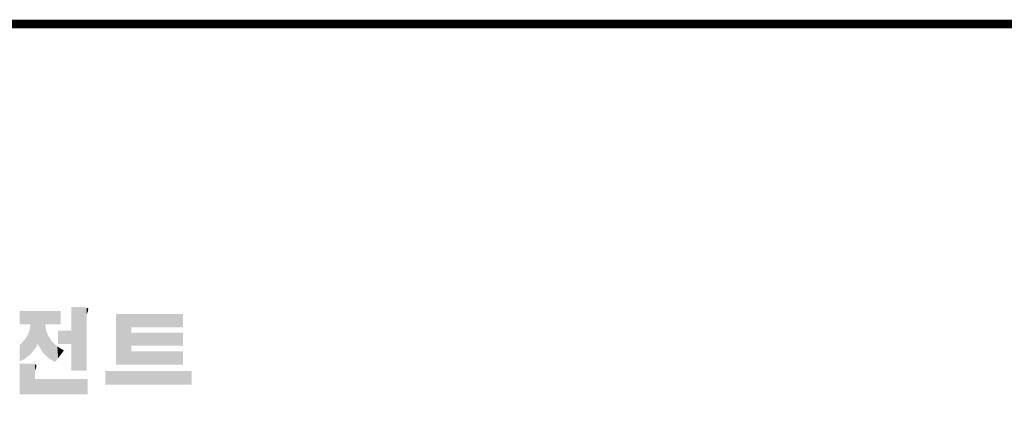
# Model space of a CAD drawing. Extents: x 790 to 3328, y -324 to 1507.
# Drawn here: x 1421 to 2046, y 1210 to 1461 of the extents above; entities that cross this region are included whole.
import ezdxf

# ---------------------------------------------------------------- set-up
doc = ezdxf.new("R2010")
doc.units = 0
doc.header["$MEASUREMENT"] = 0

# ---------------------------------------------------------------- blocks, each defined once
blk = doc.blocks.new('GUIDE LINES')
at = {"linetype": 'Continuous', "const_width": 3.98, "flags": 128}
blk.add_lwpolyline([(-1818.25, 1303.15), (-1818.25, 27.41), (-27.41, 27.41), (-27.41, 1303.15)], close=True, dxfattribs=at)
at = {"color": 1, "linetype": 'Continuous'}
for points in [[(-1393.94, 1163.73), (-1393.94, 1169.91), (-1393.15, 1163.73)], [(-1393.15, 1163.73), (-1393.94, 1169.91), (-1393.15, 1169.91)], [(-1393.15, 1163.73), (-1393.15, 1169.91), (-1391.81, 1163.73)], [(-1391.81, 1163.73), (-1393.15, 1169.91), (-1391.81, 1169.91)], [(-1391.81, 1163.73), (-1391.81, 1169.91), (-1390.89, 1163.73)], [(-1390.89, 1163.73), (-1391.81, 1169.91), (-1390.89, 1169.91)], [(-1390.89, 1163.73), (-1390.89, 1169.91), (-1389.47, 1163.73)], [(-1389.47, 1163.73), (-1390.89, 1169.91), (-1389.47, 1169.91)], [(-1389.47, 1163.73), (-1389.47, 1169.91), (-1388.97, 1163.73)], [(-1388.97, 1163.73), (-1389.47, 1169.91), (-1388.97, 1169.91)], [(-1388.97, 1163.73), (-1388.97, 1169.91), (-1388.93, 1163.73)], [(-1388.93, 1163.73), (-1388.97, 1169.91), (-1388.93, 1169.91)], [(-1388.93, 1149.78), (-1388.93, 1169.91), (-1388.6, 1150.19)], [(-1388.6, 1150.19), (-1388.93, 1169.91), (-1388.6, 1169.91)], [(-1388.6, 1150.19), (-1388.6, 1169.91), (-1386.83, 1152.36)], [(-1386.83, 1152.36), (-1388.6, 1169.91), (-1386.83, 1169.91)], [(-1386.83, 1152.36), (-1386.83, 1169.91), (-1386.71, 1152.51)], [(-1386.71, 1152.51), (-1386.83, 1169.91), (-1386.71, 1169.91)], [(-1386.71, 1152.51), (-1386.71, 1169.91), (-1386.4, 1153.1)], [(-1386.4, 1153.1), (-1386.71, 1169.91), (-1386.4, 1169.91)], [(-1386.4, 1153.1), (-1386.4, 1169.91), (-1386.34, 1153.22)], [(-1386.34, 1153.22), (-1386.4, 1169.91), (-1386.34, 1169.91)], [(-1386.34, 1153.22), (-1386.34, 1169.91), (-1386.13, 1153.62)], [(-1386.13, 1153.62), (-1386.34, 1169.91), (-1386.13, 1169.91)], [(-1386.13, 1153.62), (-1386.13, 1169.91), (-1385.51, 1154.78)], [(-1385.51, 1154.78), (-1386.13, 1169.91), (-1385.51, 1169.91)], [(-1385.51, 1154.78), (-1385.51, 1169.91), (-1385, 1153.61)], [(-1385, 1153.61), (-1385.51, 1169.91), (-1385, 1169.91)], [(-1385, 1153.61), (-1385, 1169.91), (-1383.11, 1150.57)], [(-1383.11, 1150.57), (-1385, 1169.91), (-1383.11, 1169.91)], [(-1383.11, 1150.57), (-1383.11, 1169.91), (-1382.09, 1149.55)], [(-1382.09, 1149.55), (-1383.11, 1169.91), (-1382.09, 1169.91)], [(-1382.09, 1163.73), (-1382.09, 1169.91), (-1381.76, 1163.73)], [(-1381.76, 1163.73), (-1382.09, 1169.91), (-1381.76, 1169.91)], [(-1381.76, 1163.73), (-1381.76, 1169.91), (-1380.86, 1163.73)], [(-1380.86, 1163.73), (-1381.76, 1169.91), (-1380.86, 1169.91)], [(-1380.86, 1163.73), (-1380.86, 1169.91), (-1380.58, 1163.73)], [(-1380.58, 1163.73), (-1380.86, 1169.91), (-1380.58, 1169.91)], [(-1380.58, 1163.73), (-1380.58, 1169.91), (-1378.98, 1163.73)], [(-1378.98, 1163.73), (-1380.58, 1169.91), (-1378.98, 1169.91)], [(-1378.98, 1163.73), (-1378.98, 1169.91), (-1377.52, 1163.73)], [(-1377.52, 1163.73), (-1378.98, 1169.91), (-1377.52, 1169.91)], [(-1377.52, 1163.73), (-1377.52, 1169.91), (-1376.45, 1163.73)], [(-1376.45, 1163.73), (-1377.52, 1169.91), (-1376.45, 1169.91)], [(-1376.45, 1163.73), (-1376.45, 1169.91), (-1376.11, 1163.73)], [(-1376.11, 1163.73), (-1376.45, 1169.91), (-1376.11, 1169.91)], [(-1376.11, 1163.73), (-1376.11, 1169.91), (-1374.91, 1163.73)], [(-1374.91, 1163.73), (-1376.11, 1169.91), (-1374.91, 1169.91)], [(-1369.9, 1142.3), (-1369.9, 1171.74), (-1364.56, 1142.3)], [(-1364.56, 1142.3), (-1369.9, 1171.74), (-1364.56, 1171.74)], [(-1364.56, 1142.3), (-1364.56, 1171.74), (-1362.79, 1142.3)], [(-1362.79, 1142.3), (-1364.56, 1171.74), (-1362.79, 1171.42)], [(-1362.79, 1168.57), (-1362.79, 1171.42), (-1362.45, 1169.34)], [(-1362.45, 1169.34), (-1362.79, 1171.42), (-1362.45, 1171.29)], [(-1362.45, 1169.34), (-1362.45, 1171.29), (-1362.36, 1169.55)], [(-1362.36, 1169.55), (-1362.45, 1171.29), (-1362.36, 1171.25)], [(-1362.36, 1169.55), (-1362.36, 1171.25), (-1362.3, 1169.68)], [(-1362.3, 1169.68), (-1362.36, 1171.25), (-1362.3, 1171.17)], [(-1362.3, 1169.68), (-1362.3, 1171.17), (-1362.09, 1170.88)], [(-1349.26, 1145.07), (-1349.26, 1168.52), (-1342.09, 1145.07)], [(-1342.09, 1145.07), (-1349.26, 1168.52), (-1342.09, 1168.52)], [(-1342.09, 1162.41), (-1342.09, 1168.52), (-1318.1, 1162.41)], [(-1318.1, 1162.41), (-1342.09, 1168.52), (-1318.1, 1168.52)], [(-1388.97, 1149.73), (-1389.47, 1160.55), (-1388.97, 1163.49)], [(-1388.93, 1149.78), (-1388.97, 1163.49), (-1388.93, 1163.73)], [(-1388.97, 1149.73), (-1388.97, 1163.49), (-1388.93, 1149.78)], [(-1382.09, 1149.55), (-1382.09, 1163.73), (-1381.76, 1149.22)], [(-1381.76, 1149.22), (-1382.09, 1163.73), (-1381.76, 1161.18)], [(-1381.76, 1149.22), (-1381.76, 1161.18), (-1380.86, 1148.33)], [(-1380.86, 1148.33), (-1381.76, 1161.18), (-1380.86, 1158.77)], [(-1391.81, 1147.55), (-1393.15, 1154.88), (-1391.81, 1156.53)], [(-1390.89, 1148.26), (-1391.81, 1156.53), (-1390.89, 1157.66)], [(-1391.81, 1147.55), (-1391.81, 1156.53), (-1390.89, 1148.26)], [(-1389.47, 1149.34), (-1390.89, 1157.66), (-1389.47, 1160.55)], [(-1390.89, 1148.26), (-1390.89, 1157.66), (-1389.47, 1149.34)], [(-1389.47, 1149.34), (-1389.47, 1160.55), (-1388.97, 1149.73)], [(-1380.86, 1148.33), (-1380.86, 1158.77), (-1380.58, 1148.05)], [(-1380.58, 1148.05), (-1380.86, 1158.77), (-1380.58, 1158.32)], [(-1380.58, 1148.05), (-1380.58, 1158.32), (-1378.98, 1147.07)], [(-1378.98, 1147.07), (-1380.58, 1158.32), (-1378.98, 1155.81)], [(-1376.11, 1154.61), (-1376.11, 1160.72), (-1374.91, 1154.61)], [(-1374.91, 1154.61), (-1376.11, 1160.72), (-1374.91, 1160.72)], [(-1374.91, 1154.61), (-1374.91, 1160.72), (-1373.42, 1154.61)], [(-1373.42, 1154.61), (-1374.91, 1160.72), (-1373.42, 1160.72)], [(-1373.42, 1154.61), (-1373.42, 1160.72), (-1369.9, 1154.61)], [(-1369.9, 1154.61), (-1373.42, 1160.72), (-1369.9, 1160.72)], [(-1342.09, 1153.81), (-1342.09, 1159.92), (-1318.1, 1153.81)], [(-1318.1, 1153.81), (-1342.09, 1159.92), (-1318.1, 1159.92)], [(-1393.15, 1146.95), (-1393.94, 1154.28), (-1393.15, 1154.88)], [(-1393.94, 1146.6), (-1393.94, 1154.28), (-1393.15, 1146.95)], [(-1393.15, 1146.95), (-1393.15, 1154.88), (-1391.81, 1147.55)], [(-1378.98, 1147.07), (-1378.98, 1155.81), (-1377.52, 1146.18)], [(-1377.52, 1146.18), (-1378.98, 1155.81), (-1377.52, 1154.41)], [(-1377.52, 1146.18), (-1377.52, 1154.41), (-1376.45, 1147.6)], [(-1376.45, 1147.6), (-1377.52, 1154.41), (-1376.45, 1153.38)], [(-1376.45, 1147.6), (-1376.45, 1153.38), (-1376.11, 1148.05)], [(-1376.11, 1148.05), (-1376.45, 1153.38), (-1376.11, 1153.18)], [(-1376.11, 1148.05), (-1376.11, 1153.18), (-1374.91, 1149.64)], [(-1374.91, 1149.64), (-1376.11, 1153.18), (-1374.91, 1152.48)], [(-1374.91, 1149.64), (-1374.91, 1152.48), (-1373.42, 1151.61)], [(-1342.09, 1145.07), (-1342.09, 1151.18), (-1318.1, 1145.07)], [(-1318.1, 1145.07), (-1342.09, 1151.18), (-1318.1, 1151.18)], [(-1393.94, 1131.32), (-1393.94, 1145.55), (-1393.15, 1131.32)], [(-1393.15, 1131.32), (-1393.94, 1145.55), (-1393.15, 1145.55)], [(-1393.15, 1131.32), (-1393.15, 1145.55), (-1391.81, 1131.32)], [(-1391.81, 1131.32), (-1393.15, 1145.55), (-1391.81, 1145.55)], [(-1391.81, 1131.32), (-1391.81, 1145.55), (-1390.89, 1131.32)], [(-1390.89, 1131.32), (-1391.81, 1145.55), (-1390.89, 1145.55)], [(-1390.89, 1131.32), (-1390.89, 1145.55), (-1389.47, 1131.32)], [(-1389.47, 1131.32), (-1390.89, 1145.55), (-1389.47, 1145.55)], [(-1389.47, 1131.32), (-1389.47, 1145.55), (-1388.97, 1131.32)], [(-1388.97, 1131.32), (-1389.47, 1145.55), (-1388.97, 1145.55)], [(-1388.97, 1131.32), (-1388.97, 1145.55), (-1388.93, 1131.32)], [(-1388.93, 1131.32), (-1388.97, 1145.55), (-1388.93, 1145.55)], [(-1388.93, 1131.32), (-1388.93, 1145.55), (-1388.6, 1131.32)], [(-1388.6, 1131.32), (-1388.93, 1145.55), (-1388.6, 1145.55)], [(-1388.6, 1131.32), (-1388.6, 1145.55), (-1386.83, 1131.32)], [(-1386.83, 1131.32), (-1388.6, 1145.55), (-1386.83, 1145.23)], [(-1386.83, 1142.38), (-1386.83, 1145.23), (-1386.71, 1142.64)], [(-1386.71, 1142.64), (-1386.83, 1145.23), (-1386.71, 1145.19)], [(-1386.71, 1142.64), (-1386.71, 1145.19), (-1386.4, 1143.36)], [(-1386.4, 1143.36), (-1386.71, 1145.19), (-1386.4, 1145.07)], [(-1386.4, 1143.36), (-1386.4, 1145.07), (-1386.34, 1143.49)], [(-1386.34, 1143.49), (-1386.4, 1145.07), (-1386.34, 1144.98)], [(-1386.34, 1143.49), (-1386.34, 1144.98), (-1386.13, 1144.69)], [(-1386.83, 1131.32), (-1386.83, 1138.43), (-1386.71, 1131.32)], [(-1386.71, 1131.32), (-1386.83, 1138.43), (-1386.71, 1138.43)], [(-1386.71, 1131.32), (-1386.71, 1138.43), (-1386.4, 1131.32)], [(-1386.4, 1131.32), (-1386.71, 1138.43), (-1386.4, 1138.43)], [(-1386.4, 1131.32), (-1386.4, 1138.43), (-1386.34, 1131.32)], [(-1386.34, 1131.32), (-1386.4, 1138.43), (-1386.34, 1138.43)], [(-1386.34, 1131.32), (-1386.34, 1138.43), (-1386.13, 1131.32)], [(-1386.13, 1131.32), (-1386.34, 1138.43), (-1386.13, 1138.43)], [(-1386.13, 1131.32), (-1386.13, 1138.43), (-1385.51, 1131.32)], [(-1385.51, 1131.32), (-1386.13, 1138.43), (-1385.51, 1138.43)], [(-1385.51, 1131.32), (-1385.51, 1138.43), (-1385, 1131.32)], [(-1385, 1131.32), (-1385.51, 1138.43), (-1385, 1138.43)], [(-1385, 1131.32), (-1385, 1138.43), (-1383.11, 1131.32)], [(-1383.11, 1131.32), (-1385, 1138.43), (-1383.11, 1138.43)], [(-1383.11, 1131.32), (-1383.11, 1138.43), (-1382.09, 1131.32)], [(-1382.09, 1131.32), (-1383.11, 1138.43), (-1382.09, 1138.43)], [(-1382.09, 1131.32), (-1382.09, 1138.43), (-1381.76, 1131.32)], [(-1381.76, 1131.32), (-1382.09, 1138.43), (-1381.76, 1138.43)], [(-1381.76, 1131.32), (-1381.76, 1138.43), (-1380.86, 1131.32)], [(-1380.86, 1131.32), (-1381.76, 1138.43), (-1380.86, 1138.43)], [(-1380.86, 1131.32), (-1380.86, 1138.43), (-1380.58, 1131.32)], [(-1380.58, 1131.32), (-1380.86, 1138.43), (-1380.58, 1138.43)], [(-1380.58, 1131.32), (-1380.58, 1138.43), (-1378.98, 1131.32)], [(-1378.98, 1131.32), (-1380.58, 1138.43), (-1378.98, 1138.43)], [(-1378.98, 1131.32), (-1378.98, 1138.43), (-1377.52, 1131.32)], [(-1377.52, 1131.32), (-1378.98, 1138.43), (-1377.52, 1138.43)], [(-1377.52, 1131.32), (-1377.52, 1138.43), (-1376.45, 1131.32)], [(-1376.45, 1131.32), (-1377.52, 1138.43), (-1376.45, 1138.43)], [(-1376.45, 1131.32), (-1376.45, 1138.43), (-1376.11, 1131.32)], [(-1376.11, 1131.32), (-1376.45, 1138.43), (-1376.11, 1138.43)], [(-1376.11, 1131.32), (-1376.11, 1138.43), (-1374.91, 1131.32)], [(-1374.91, 1131.32), (-1376.11, 1138.43), (-1374.91, 1138.43)], [(-1374.91, 1131.32), (-1374.91, 1138.43), (-1373.42, 1131.32)], [(-1373.42, 1131.32), (-1374.91, 1138.43), (-1373.42, 1138.43)], [(-1373.42, 1131.32), (-1373.42, 1138.43), (-1369.9, 1131.32)], [(-1369.9, 1131.32), (-1373.42, 1138.43), (-1369.9, 1138.43)], [(-1369.9, 1131.32), (-1369.9, 1138.43), (-1364.56, 1131.32)], [(-1364.56, 1131.32), (-1369.9, 1138.43), (-1364.56, 1138.43)], [(-1364.56, 1131.32), (-1364.56, 1138.43), (-1362.79, 1131.32)], [(-1362.79, 1131.32), (-1364.56, 1138.43), (-1362.79, 1138.43)], [(-1362.79, 1131.32), (-1362.79, 1138.43), (-1362.45, 1131.32)], [(-1362.45, 1131.32), (-1362.79, 1138.43), (-1362.45, 1138.43)], [(-1354.21, 1135.68), (-1354.21, 1142.15), (-1349.26, 1135.68)], [(-1349.26, 1135.68), (-1354.21, 1142.15), (-1349.26, 1142.15)], [(-1349.26, 1135.68), (-1349.26, 1142.15), (-1342.09, 1135.68)], [(-1342.09, 1135.68), (-1349.26, 1142.15), (-1342.09, 1142.15)], [(-1342.09, 1135.68), (-1342.09, 1142.15), (-1318.1, 1135.68)], [(-1318.1, 1135.68), (-1342.09, 1142.15), (-1318.1, 1142.15)]]:
    blk.add_solid(points, dxfattribs=at)
blk = doc.blocks.new('GUIDE LINES1')
at = {"color": 1, "linetype": 'Continuous'}
for points in [[(-1318.1, 1135.68), (-1318.1, 1142.15), (-1314.05, 1135.68)], [(-1314.05, 1135.68), (-1318.1, 1142.15), (-1314.05, 1142.15)]]:
    blk.add_solid(points, dxfattribs=at)
at = {"color": 3, "linetype": 'Continuous'}
blk.add_blockref('GUIDE LINES', (0, 0), dxfattribs=at)

msp = doc.modelspace()

# ---------------------------------------------------------------- block references
at = {"color": 3, "linetype": 'Continuous', "xscale": 1.368161836319265, "yscale": 1.368161836319265, "zscale": 1.368161836319265}
msp.add_blockref('GUIDE LINES1', (3328.29, -324.26), dxfattribs=at)

doc.saveas('drawing.dxf')
